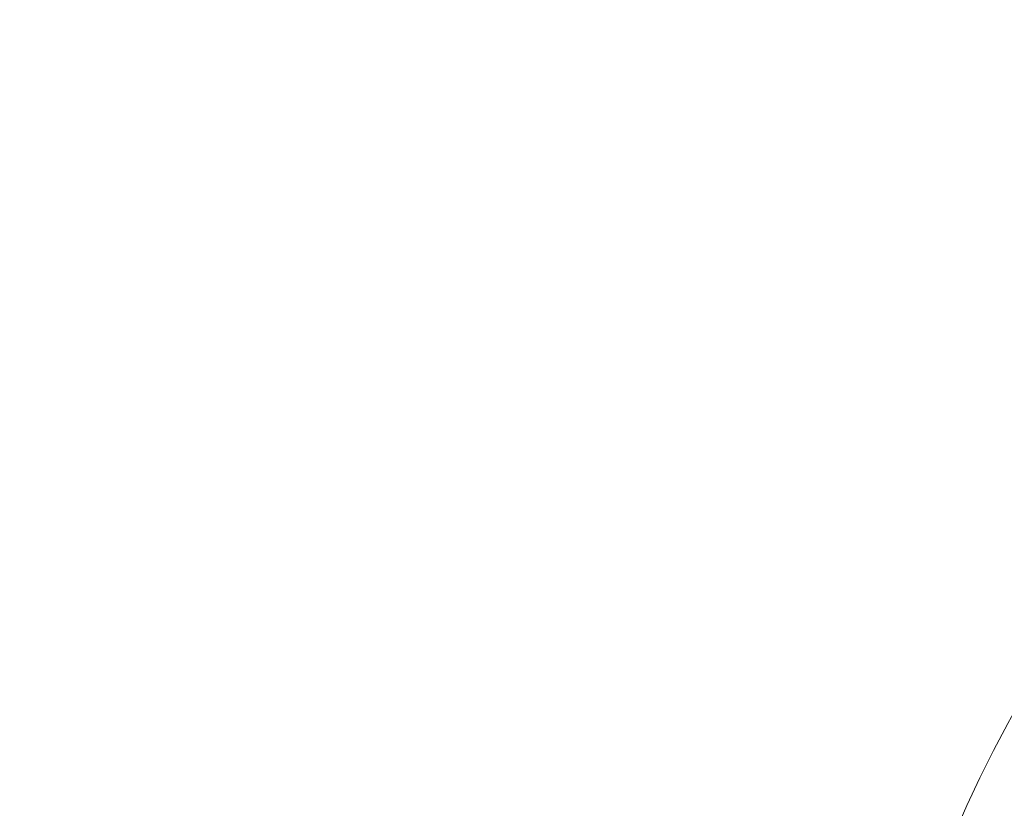
# Model space of a CAD drawing. Units: metres. Extents: x -500 to 3631, y 0 to 3954.
# Drawn here: x 1008 to 1153, y 1676 to 1792 of the extents above; entities that cross this region are included whole.
import ezdxf

# ---------------------------------------------------------------- set-up
doc = ezdxf.new("R2010")
doc.units = ezdxf.units.M
doc.header["$LTSCALE"] = 0.5
doc.header["$MEASUREMENT"] = 0
doc.layers.get('0').update_dxf_attribs({"linetype": 'CONTINUOUS'})
doc.layers.get('Defpoints').update_dxf_attribs({"linetype": 'CONTINUOUS'})
doc.layers.add('Sichtbare Kanten(DIN)', color=7, linetype='CONTINUOUS', lineweight=18)
doc.styles.get("Standard").update_dxf_attribs({"font": 'txt.shx'})
doc.dimstyles.get("Standard").update_dxf_attribs({"dimscale": 15, "dimtxt": 20, "dimasz": 8, "dimexe": 2.5, "dimexo": 1, "dimgap": 2.5, "dimtad": 1, "dimlfac": 0.001, "dimdsep": 46, "dimtxsty": 'Standard', "dimcen": 0.1, "dimdle": 2.5, "dimclrt": 256, "dimadec": 0, "dimazin": 2, "dimtfac": 1.333333, "dimtmove": 0, "dimatfit": 3, "dimfxl": 1, "dimtolj": 1, "dimtzin": 0, "dimarcsym": 0})

# ---------------------------------------------------------------- blocks, each defined once
blk = doc.blocks.new('*D37')
at = {"color": 0, "lineweight": -2}
for p, q in [((-500, 1615), (-500, 3581.68)), ((2916.25, 1615), (2916.25, 3581.68)), ((-380, 3544.18), (2796.25, 3544.18))]:
    blk.add_line(p, q, dxfattribs=at)
at = {"color": 0}
for points in [[(-380, 3564.18), (-380, 3524.18), (-500, 3544.18)], [(2796.25, 3524.18), (2796.25, 3564.18), (2916.25, 3544.18)]]:
    blk.add_solid(points, dxfattribs=at)
at = {"layer": 'Defpoints', "color": 0}
for p in [(2916.25, 3544.18), (-500, 1600), (2916.25, 1600)]:
    blk.add_point(p, dxfattribs=at)
at = {"insert": (1208.12, 3756.68), "char_height": 300, "attachment_point": 5}
blk.add_mtext('\\A1;3,42m', dxfattribs=at)

msp = doc.modelspace()

# ---------------------------------------------------------------- linework, layer by layer
at = {"layer": 'Sichtbare Kanten(DIN)'}
msp.add_circle((1316.25, 1600), 185.25, dxfattribs=at)

# ---------------------------------------------------------------- dimensions: what is measured, and where the dimension line sits
dim = msp.add_linear_dim(base=(2916.25, 3544.181), p1=(-500, 1600), p2=(2916.25, 1600), dimstyle='Standard', override={"dimdsep": 44, "dimpost": 'm'})
dim.commit()
dim.dimension.update_dxf_attribs({"geometry": '*D37', "text_midpoint": (1208.125, 3756.681)})

doc.saveas('drawing.dxf')
